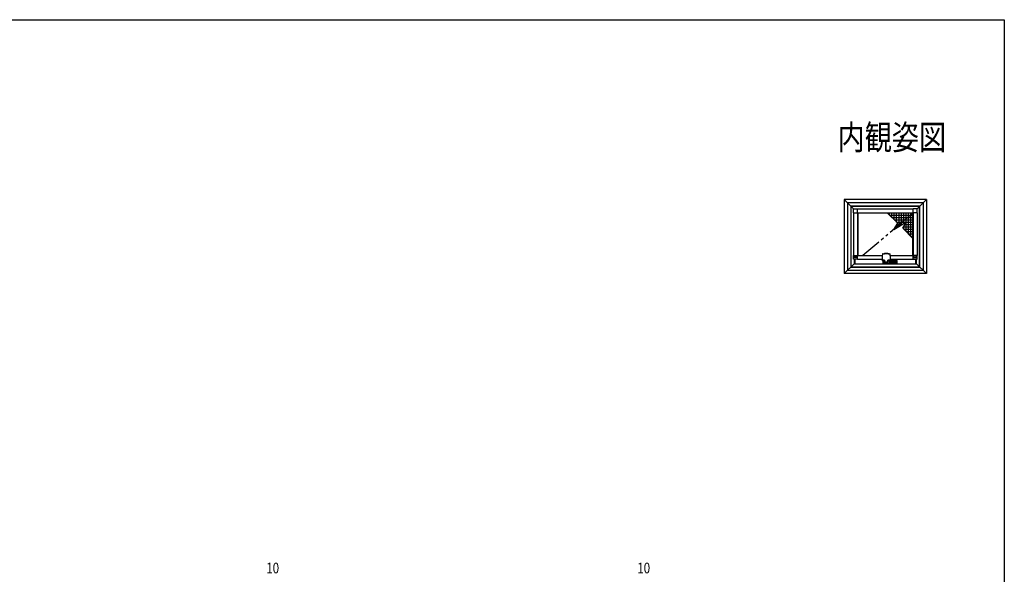
# Model space of a CAD drawing. Extents: x 0 to 1470, y 0 to 2212.
# Drawn here: x 638 to 1470, y 1673 to 2142 of the extents above; entities that cross this region are included whole.
import ezdxf

# ---------------------------------------------------------------- set-up
doc = ezdxf.new("R2010")
doc.units = 0
doc.header["$LTSCALE"] = 5
doc.linetypes.add('YDIVIDE_1', pattern=[15, 10, -1, 1, -1, 1, -1])
doc.layers.add('USER1', color=3, linetype='CONTINUOUS')
doc.layers.add('YKK_ZWAK', color=7, linetype='CONTINUOUS')
doc.layers.add('YKK_A1', color=4, linetype='CONTINUOUS', lineweight=30)
doc.layers.add('YKK_D', color=6, linetype='CONTINUOUS', lineweight=13)
doc.styles.get("Standard").update_dxf_attribs({"font": 'txt', "bigfont": 'EXTFONT'})
doc.styles.add('text-b', font='extslim2.shx', dxfattribs={"width": 0.8, "bigfont": 'extfont2.shx'})

msp = doc.modelspace()

# ---------------------------------------------------------------- linework, layer by layer
at = {"layer": 'YKK_A1', "ltscale": 0.5}
for p, q in [((1342.6, 1982.04), (1334.67, 1989.98)), ((1404.27, 1989.98), (1396.33, 1982.04)), ((1398.72, 1984.43), (1340.22, 1984.43)), ((1340.22, 1984.43), (1340.22, 1932.93)), ((1340.47, 1984.18), (1340.47, 1933.18)), ((1398.47, 1984.18), (1340.47, 1984.18)), ((1398.47, 1933.18), (1398.47, 1984.18)), ((1398.72, 1932.93), (1398.72, 1984.43)), ((1346.27, 1978.38), (1345.82, 1978.83)), ((1392.67, 1978.38), (1346.27, 1978.38)), ((1346.27, 1978.38), (1346.27, 1942.68)), ((1371.14, 1978.83), (1379.98, 1969.99)), ((1373.07, 1976.9), (1373.07, 1978.83)), ((1373.07, 1976.9), (1393.07, 1976.9)), ((1375.07, 1974.9), (1375.07, 1978.83)), ((1375.07, 1974.9), (1393.07, 1974.9)), ((1377.07, 1972.9), (1377.07, 1978.83)), ((1377.07, 1972.9), (1393.07, 1972.9)), ((1379.07, 1970.9), (1379.07, 1978.83)), ((1381.07, 1967.25), (1381.07, 1978.83)), ((1383.07, 1968.45), (1383.07, 1978.83)), ((1385.07, 1969.65), (1385.07, 1978.83)), ((1387.07, 1970.85), (1387.07, 1978.83)), ((1389.07, 1960.9), (1389.07, 1978.83)), ((1391.07, 1958.9), (1391.07, 1978.83)), ((1393.12, 1978.83), (1392.67, 1978.38)), ((1392.67, 1942.68), (1392.67, 1978.38)), ((1376.8, 1964.69), (1387.4, 1971.05)), ((1376.8, 1964.69), (1379.98, 1969.99)), ((1376.93, 1964.9), (1377.16, 1964.9)), ((1377.07, 1964.85), (1377.07, 1965.13)), ((1378.13, 1966.9), (1380.49, 1966.9)), ((1379.07, 1970.9), (1387.16, 1970.9)), ((1379.07, 1966.05), (1379.07, 1968.47)), ((1379.33, 1968.9), (1383.83, 1968.9)), ((1384.22, 1965.75), (1387.4, 1971.05)), ((1384.22, 1965.75), (1393.07, 1956.9)), ((1384.92, 1966.9), (1393.07, 1966.9)), ((1385.07, 1964.9), (1385.07, 1967.15)), ((1385.07, 1964.9), (1393.07, 1964.9)), ((1386.12, 1968.9), (1393.07, 1968.9)), ((1387.07, 1962.9), (1387.07, 1970.49)), ((1387.07, 1962.9), (1393.07, 1962.9)), ((1387.32, 1970.9), (1393.07, 1970.9)), ((1389.07, 1960.9), (1393.07, 1960.9)), ((1391.07, 1958.9), (1393.07, 1958.9)), ((1343.07, 1939.56), (1343.07, 1935.78)), ((1343.67, 1939.56), (1343.67, 1935.78)), ((1395.27, 1935.78), (1395.27, 1939.56)), ((1395.87, 1935.78), (1395.87, 1939.56)), ((1343.07, 1935.78), (1334.67, 1927.38)), ((1340.22, 1932.93), (1398.72, 1932.93)), ((1340.47, 1933.18), (1398.47, 1933.18)), ((1343.07, 1935.78), (1395.87, 1935.78)), ((1404.27, 1927.38), (1395.87, 1935.78))]:
    msp.add_line(p, q, dxfattribs=at)
at = {"layer": 'YKK_A1'}
for p, q in [((1334.67, 1989.98), (1334.67, 1927.38)), ((1404.27, 1989.98), (1334.67, 1989.98)), ((1404.27, 1989.98), (1404.27, 1927.38)), ((1337.47, 1987.18), (1337.47, 1930.18)), ((1401.47, 1987.18), (1337.47, 1987.18)), ((1342.6, 1978.83), (1342.6, 1982)), ((1342.7, 1982.1), (1345.87, 1982.1)), ((1345.87, 1982.1), (1345.87, 1982.01)), ((1345.87, 1982.08), (1393.07, 1982.08)), ((1345.87, 1978.83), (1345.87, 1982.01)), ((1396.24, 1982.1), (1393.07, 1982.1)), ((1393.07, 1982.1), (1393.07, 1982.01)), ((1393.07, 1978.83), (1393.07, 1982.01)), ((1396.34, 1978.83), (1396.34, 1982)), ((1401.47, 1987.18), (1401.47, 1930.18)), ((1342.69, 1978.83), (1342.6, 1978.83)), ((1342.62, 1978.83), (1345.87, 1978.83)), ((1342.62, 1978.83), (1342.62, 1942.68)), ((1345.87, 1978.83), (1345.87, 1942.68)), ((1345.87, 1978.83), (1393.07, 1978.83)), ((1393.07, 1978.83), (1393.07, 1942.68)), ((1396.25, 1978.83), (1393.07, 1978.83)), ((1393.61, 1978.83), (1393.56, 1978.83)), ((1396.25, 1978.83), (1396.34, 1978.83)), ((1396.32, 1978.83), (1396.32, 1942.68)), ((1342.6, 1939.66), (1342.6, 1942.68)), ((1342.6, 1942.68), (1342.69, 1942.68)), ((1342.69, 1942.68), (1345.87, 1942.68)), ((1345.87, 1939.56), (1342.7, 1939.56)), ((1343.2, 1941.12), (1343.2, 1942.05)), ((1343.3, 1942.15), (1345.6, 1942.15)), ((1345.6, 1941.02), (1343.3, 1941.02)), ((1345.7, 1942.05), (1345.7, 1941.12)), ((1345.87, 1942.68), (1366.81, 1942.68)), ((1345.87, 1939.65), (1345.87, 1942.68)), ((1345.87, 1939.65), (1345.87, 1939.56)), ((1345.87, 1939.58), (1366.71, 1939.58)), ((1366.71, 1941.51), (1366.71, 1938.36)), ((1368.84, 1938.27), (1366.81, 1938.27)), ((1368.85, 1938.82), (1366.84, 1938.82)), ((1366.99, 1943.76), (1367.05, 1943.87)), ((1367.05, 1943.87), (1367.19, 1943.96)), ((1367.22, 1944), (1367.08, 1943.9)), ((1367.19, 1943.96), (1367.38, 1944.03)), ((1367.36, 1944.11), (1367.22, 1944)), ((1367.36, 1944.11), (1367.44, 1944.17)), ((1367.38, 1944.03), (1367.48, 1944.05)), ((1367.44, 1944.17), (1367.56, 1944.2)), ((1367.48, 1944.05), (1368.09, 1944.12)), ((1367.56, 1944.2), (1368, 1944.28)), ((1367.61, 1936.39), (1367.61, 1938.27)), ((1367.64, 1937.94), (1367.62, 1937.08)), ((1367.62, 1937.08), (1367.63, 1937.93)), ((1367.68, 1938.09), (1367.8, 1938.27)), ((1367.8, 1938.27), (1367.69, 1938.1)), ((1368, 1944.28), (1368.46, 1944.34)), ((1368.09, 1944.12), (1368.71, 1944.16)), ((1368.46, 1944.34), (1368.71, 1944.37)), ((1368.71, 1944.37), (1368.86, 1944.38)), ((1368.84, 1938.2), (1368.82, 1937.89)), ((1368.84, 1938.44), (1368.84, 1938.61)), ((1368.85, 1938.75), (1368.85, 1938.82)), ((1371.67, 1944.38), (1371.81, 1944.37)), ((1371.68, 1938.82), (1371.68, 1938.75)), ((1373.68, 1938.82), (1371.68, 1938.82)), ((1371.68, 1938.61), (1371.68, 1938.44)), ((1371.69, 1938.27), (1373.71, 1938.27)), ((1371.71, 1937.89), (1371.69, 1938.2)), ((1371.81, 1944.37), (1372.4, 1944.3)), ((1371.81, 1944.16), (1372.43, 1944.12)), ((1372.4, 1944.3), (1372.69, 1944.26)), ((1372.43, 1944.12), (1373.05, 1944.05)), ((1372.69, 1944.26), (1372.97, 1944.2)), ((1372.91, 1938.27), (1372.91, 1936.39)), ((1372.97, 1944.2), (1373.09, 1944.17)), ((1373.05, 1944.05), (1373.26, 1944)), ((1373.09, 1944.17), (1373.17, 1944.12)), ((1373.17, 1944.12), (1373.17, 1944.11)), ((1373.31, 1944), (1373.17, 1944.11)), ((1373.26, 1944), (1373.42, 1943.92)), ((1373.45, 1943.9), (1373.31, 1944)), ((1373.42, 1943.92), (1373.52, 1943.82)), ((1373.52, 1943.82), (1373.54, 1943.76)), ((1373.72, 1942.68), (1393.07, 1942.68)), ((1373.81, 1938.36), (1373.81, 1941.51)), ((1373.81, 1939.58), (1393.07, 1939.58)), ((1373.81, 1938.74), (1379.01, 1938.74)), ((1377.86, 1938.23), (1377.86, 1937.08)), ((1378.99, 1938.4), (1378.03, 1938.4)), ((1379.03, 1938.43), (1378.94, 1938.56)), ((1379.03, 1938.43), (1379.03, 1938.42)), ((1379.03, 1938.42), (1379.04, 1938.41)), ((1379.04, 1938.41), (1379.05, 1938.4)), ((1379.05, 1938.4), (1379.06, 1938.38)), ((1379.06, 1938.38), (1379.07, 1938.37)), ((1379.07, 1938.37), (1379.25, 1938.09)), ((1379.07, 1938.36), (1379.11, 1938.31)), ((1379.11, 1938.31), (1379.24, 1938.1)), ((1379.29, 1937.94), (1379.31, 1937.08)), ((1379.3, 1937.93), (1379.31, 1937.08)), ((1379.31, 1938.44), (1379.31, 1936.39)), ((1396.25, 1942.68), (1393.07, 1942.68)), ((1393.07, 1939.65), (1393.07, 1942.68)), ((1393.07, 1939.65), (1393.07, 1939.56)), ((1393.07, 1939.56), (1396.24, 1939.56)), ((1393.24, 1942.05), (1393.24, 1941.12)), ((1395.64, 1942.15), (1393.34, 1942.15)), ((1393.34, 1941.02), (1395.64, 1941.02)), ((1395.74, 1941.12), (1395.74, 1942.05)), ((1396.34, 1942.68), (1396.25, 1942.68)), ((1396.34, 1939.66), (1396.34, 1942.68)), ((1401.47, 1930.18), (1337.47, 1930.18)), ((1368.96, 1936.69), (1367.61, 1936.69)), ((1379.31, 1936.39), (1367.61, 1936.39)), ((1367.62, 1937.05), (1367.62, 1937.1)), ((1367.62, 1937.02), (1367.62, 1937.01)), ((1367.62, 1937.01), (1367.62, 1937.01)), ((1367.73, 1937.05), (1367.65, 1937.05)), ((1367.99, 1936.77), (1367.66, 1936.95)), ((1367.66, 1936.95), (1367.66, 1936.95)), ((1367.73, 1937.05), (1367.79, 1937.05)), ((1367.91, 1937.05), (1367.79, 1937.05)), ((1367.91, 1937.05), (1367.97, 1937.05)), ((1368.89, 1937.05), (1367.97, 1937.05)), ((1368.82, 1937.33), (1368.82, 1937.82)), ((1368.92, 1937.23), (1371.61, 1937.23)), ((1368.93, 1937.42), (1371.6, 1937.42)), ((1368.96, 1936.39), (1368.96, 1937.23)), ((1371.71, 1937.82), (1371.71, 1937.33)), ((1379.31, 1936.69), (1372.91, 1936.69)), ((1374.94, 1937.2), (1374.94, 1937.15)), ((1374.94, 1937.15), (1374.94, 1937.08)), ((1374.97, 1937.22), (1374.97, 1937.22)), ((1374.97, 1937.2), (1374.97, 1937.08)), ((1377.11, 1937.05), (1375.59, 1937.05)), ((1377.24, 1937.23), (1377.27, 1937.23)), ((1377.27, 1937.08), (1377.27, 1937.2)), ((1377.28, 1937.2), (1377.28, 1937.08)), ((1377.28, 1937.2), (1377.28, 1937.2)), ((1377.86, 1937.88), (1377.86, 1937.57)), ((1377.86, 1937.57), (1377.86, 1937.08)), ((1377.96, 1937.08), (1377.96, 1937.57)), ((1377.96, 1937.05), (1377.96, 1937.1)), ((1378.95, 1937.05), (1377.96, 1937.05)), ((1378.94, 1936.77), (1379.26, 1936.95)), ((1378.95, 1937.05), (1379.01, 1937.05)), ((1379.13, 1937.05), (1379.01, 1937.05)), ((1379.13, 1937.05), (1379.19, 1937.05)), ((1379.28, 1937.05), (1379.19, 1937.05)), ((1379.26, 1936.95), (1379.26, 1936.95)), ((1379.31, 1937.05), (1379.31, 1937.1)), ((1379.31, 1937.02), (1379.31, 1937.01)), ((1379.31, 1937.01), (1379.31, 1937.01)), ((1404.27, 1927.38), (1334.67, 1927.38))]:
    msp.add_line(p, q, dxfattribs=at)
at = {"layer": 'YKK_A1', "linetype": 'YDIVIDE_1', "ltscale": 0.5}
msp.add_line((1392.67, 1978.38), (1350.62, 1942.68), dxfattribs=at)
at = {"layer": 'YKK_A1'}
for centre, radius, start, end in [((1342.7, 1982), 0.1, 90, 180), ((1396.24, 1982), 0.1, 0, 90), ((1342.7, 1939.66), 0.1, 180, 270), ((1380.2, 1941), 13.49, 168.19403, 177.83943), ((1381.75, 1937.84), 15.05, 175.89939, 177.99989), ((1366.81, 1938.37), 0.0932, 183.87457, 274.34729), ((1366.84, 1938.92), 0.0951, 184.48279, 273.06085), ((1367.93, 1937.93), 0.3, 146.74563, 179), ((1367.94, 1937.94), 0.3, 146.79686, 178.99964), ((1370.26, 1905.89), 38.3, 87.68042, 92.31958), ((1361.61, 1938.47), 7.24, 357.76381, 359.71581), ((1370.26, 1926.42), 18.02, 85.51812, 94.48194), ((1379.23, 1938.48), 7.54, 180.32418, 182.19619), ((1360.33, 1941), 13.49, 2.16101, 11.80553), ((1373.69, 1938.92), 0.0951, 266.93915, 355.51721), ((1373.72, 1938.37), 0.0925, 265.21068, 356.56746), ((1358.77, 1937.84), 15.05, 2.00011, 4.10061), ((1378.03, 1938.23), 0.17, 90, 180), ((1378.03, 1938.2), 0.17, 90, 180), ((1378.86, 1938.5), 0.1, 33.25444, 90), ((1378.99, 1938.43), 0.03, 270, 33.25426), ((1379.01, 1938.44), 0.3, 0, 90), ((1379.05, 1938.34), 0.03, 33.19756, 89.9993), ((1378.99, 1937.94), 0.3, 1.00036, 33.20314), ((1379, 1937.93), 0.3, 1, 33.25437), ((1396.24, 1939.66), 0.1, 270, 0), ((1367.65, 1937.08), 0.03, 179, 270), ((1370.04, 1937.82), 1.22, 176.93075, 180.1405), ((1368.91, 1937.33), 0.096, 184.28799, 272.56361), ((1368.92, 1937.51), 0.095, 184.47739, 273.0996), ((1371.61, 1937.51), 0.095, 266.9004, 355.52261), ((1371.62, 1937.33), 0.0959, 267.88387, 356.32732), ((1370.49, 1937.82), 1.22, 359.8595, 3.06925), ((1375, 1937.22), 0.03, 90, 180), ((1375, 1937.2), 0.03, 90, 180), ((1375, 1937.08), 0.03, 180, 270), ((1375.19, 1937.22), 0.03, 90, 160.52877), ((1377.13, 1937.22), 0.03, 19.47123, 90), ((1377.24, 1937.2), 0.03, 0.08785, 90), ((1377.24, 1937.08), 0.03, 270, 0.08784), ((1377.31, 1937.08), 0.03, 180, 270), ((1377.83, 1937.08), 0.03, 270, 0), ((1377.89, 1937.57), 0.03, 90, 180), ((1377.89, 1937.08), 0.03, 180, 270), ((1377.93, 1937.57), 0.03, 1, 90), ((1377.93, 1937.08), 0.03, 270, 1), ((1379.28, 1937.08), 0.03, 270, 1)]:
    msp.add_arc(centre, radius, start, end, dxfattribs=at)
for centre, major_axis, ratio, start_param, end_param in [((1343.3, 1942.05), (-0.0713, 0.0706), 0.99628, 5.494542, 7.061612), ((1343.3, 1941.12), (-0.0713, -0.0706), 0.99628, 5.504759, 7.071828), ((1345.6, 1942.05), (-0.0713, -0.0706), 0.99628, 2.363166, 3.930236), ((1345.6, 1941.12), (-0.0713, 0.0706), 0.99628, 2.35295, 3.920019), ((1368.85, 1938.66), (0.0017, 0.1), 0.030233, 0.559034, 2.094923), ((1371.68, 1938.66), (-0.0017, 0.1), 0.030233, 4.188262, 5.724152)]:
    msp.add_ellipse(centre, major_axis=major_axis, ratio=ratio, start_param=start_param, end_param=end_param, dxfattribs=at)
at = {"layer": 'YKK_A1', "extrusion": (0, 0, -1)}
for centre, major_axis, start_param, end_param in [((1393.34, 1942.05), (0.0713, -0.0706), 2.363166, 3.930236), ((1393.34, 1941.12), (0.0713, 0.0706), 2.35295, 3.920019), ((1395.64, 1942.05), (0.0713, 0.0706), 5.494542, 7.061612), ((1395.64, 1941.12), (0.0713, -0.0706), 5.504759, 7.071828)]:
    msp.add_ellipse(centre, major_axis=major_axis, ratio=0.99628, start_param=start_param, end_param=end_param, dxfattribs=at)
at = {"layer": 'YKK_A1'}
for points, knots in [([(1373.81, 1938.6), (1374.18, 1938.6), (1374.6, 1938.6), (1375.45, 1938.6), (1375.88, 1938.6), (1376.52, 1938.6), (1376.74, 1938.6), (1377.16, 1938.6), (1377.37, 1938.6), (1377.79, 1938.6), (1377.99, 1938.6), (1378.25, 1938.6), (1378.32, 1938.6), (1378.4, 1938.6), (1378.44, 1938.6), (1378.45, 1938.6), (1378.47, 1938.6), (1378.49, 1938.6), (1378.52, 1938.6), (1378.54, 1938.6), (1378.57, 1938.6), (1378.58, 1938.6), (1378.6, 1938.6), (1378.6, 1938.6), (1378.6, 1938.6), (1378.61, 1938.6), (1378.61, 1938.6), (1378.62, 1938.6), (1378.66, 1938.6), (1378.7, 1938.6), (1378.76, 1938.6), (1378.78, 1938.6), (1378.84, 1938.6), (1378.86, 1938.6), (1378.86, 1938.6)], [0.2555508, 0.2555508, 0.2555508, 0.2555508, 0.375, 0.375, 0.5, 0.5, 0.5625, 0.5625, 0.625, 0.625, 0.6875, 0.6875, 0.703125, 0.7109375, 0.7109375, 0.7148437, 0.7148437, 0.71875, 0.71875, 0.7265625, 0.7265625, 0.734375, 0.734375, 0.7382812, 0.7382812, 0.7421875, 0.7421875, 0.75, 0.75, 0.8125, 0.8125, 0.875, 0.875, 1, 1, 1, 1]), ([(1377.86, 1938.08), (1377.86, 1938.07), (1377.86, 1938.05), (1377.86, 1938.02), (1377.86, 1938.01), (1377.86, 1937.97), (1377.86, 1937.96), (1377.86, 1937.92), (1377.86, 1937.9), (1377.86, 1937.88)], [0, 0, 0, 0, 0.25, 0.25, 0.5, 0.5, 0.75, 0.75, 1, 1, 1, 1]), ([(1379.05, 1938.37), (1379.05, 1938.37), (1379.03, 1938.37), (1378.99, 1938.37), (1378.97, 1938.37), (1378.91, 1938.37), (1378.89, 1938.37), (1378.86, 1938.37), (1378.85, 1938.37), (1378.83, 1938.37), (1378.83, 1938.37), (1378.82, 1938.37), (1378.81, 1938.37), (1378.81, 1938.37), (1378.81, 1938.37), (1378.8, 1938.37), (1378.78, 1938.37), (1378.76, 1938.37), (1378.75, 1938.37), (1378.73, 1938.37), (1378.71, 1938.37), (1378.67, 1938.37), (1378.64, 1938.37), (1378.59, 1938.37), (1378.57, 1938.37), (1378.54, 1938.37), (1378.52, 1938.37), (1378.34, 1938.37), (1378.19, 1938.37), (1378.03, 1938.37)], [0, 0, 0, 0, 0.25, 0.25, 0.5, 0.5, 0.625, 0.625, 0.6875, 0.6875, 0.71875, 0.734375, 0.742188, 0.742188, 0.75, 0.75, 0.78125, 0.78125, 0.796875, 0.796875, 0.8125, 0.8125, 0.84375, 0.84375, 0.859375, 0.859375, 0.875, 0.875, 1, 1, 1, 1]), ([(1378.85, 1938.37), (1378.85, 1938.38), (1378.85, 1938.38), (1378.85, 1938.4), (1378.85, 1938.4), (1378.85, 1938.4)], [0.2615828, 0.2615828, 0.2615828, 0.2615828, 0.5, 0.5, 1, 1, 1, 1]), ([(1379.03, 1938.43), (1379.03, 1938.43), (1379.03, 1938.43), (1379.03, 1938.43), (1379.03, 1938.43), (1379.03, 1938.43), (1379.03, 1938.43), (1379.03, 1938.43), (1379.03, 1938.43), (1379.03, 1938.43)], [0, 0, 0, 0, 0.000000505426, 0.000000505426, 0.000000505426, 0.000001168591, 0.000001168591, 0.000001168591, 0.000001484062, 0.000001484062, 0.000001484062, 0.000001484062]), ([(1367.65, 1937.05), (1367.65, 1937.05), (1367.64, 1937.05), (1367.63, 1937.06), (1367.63, 1937.06), (1367.62, 1937.07), (1367.62, 1937.08), (1367.62, 1937.08)], [0, 0, 0, 0, 0.25, 0.25, 0.5, 0.5, 1, 1, 1, 1]), ([(1367.65, 1937.05), (1367.64, 1937.05), (1367.63, 1937.05), (1367.62, 1937.03), (1367.62, 1937.02), (1367.62, 1937.01)], [0, 0, 0, 0, 0.5, 0.5, 1, 1, 1, 1]), ([(1367.62, 1937.01), (1367.62, 1937), (1367.63, 1936.99), (1367.64, 1936.97), (1367.65, 1936.96), (1367.66, 1936.95)], [0, 0, 0, 0, 0.5, 0.5, 1, 1, 1, 1]), ([(1367.65, 1937.05), (1367.66, 1937.05), (1367.67, 1937.05), (1367.71, 1937.05), (1367.74, 1937.05), (1367.79, 1937.05), (1367.8, 1937.05), (1367.83, 1937.05), (1367.84, 1937.05), (1367.85, 1937.05), (1367.85, 1937.05), (1367.86, 1937.05), (1367.86, 1937.05), (1367.87, 1937.05), (1367.88, 1937.05), (1367.9, 1937.05), (1367.91, 1937.05), (1367.94, 1937.05), (1367.96, 1937.05), (1368.01, 1937.05), (1368.02, 1937.05), (1368.06, 1937.05), (1368.08, 1937.05), (1368.11, 1937.05), (1368.13, 1937.05), (1368.17, 1937.05), (1368.19, 1937.05), (1368.24, 1937.05), (1368.26, 1937.05), (1368.29, 1937.05), (1368.3, 1937.05), (1368.33, 1937.05), (1368.34, 1937.05), (1368.53, 1937.05), (1368.71, 1937.05), (1368.89, 1937.05)], [0, 0, 0, 0, 0.0625, 0.0625, 0.125, 0.125, 0.15625, 0.15625, 0.171875, 0.171875, 0.1757813, 0.1757813, 0.1796875, 0.1796875, 0.1835938, 0.1835938, 0.1875, 0.1875, 0.1953125, 0.1953125, 0.1992188, 0.1992188, 0.203125, 0.203125, 0.2070313, 0.2070313, 0.2109375, 0.2109375, 0.2148438, 0.2148438, 0.2167969, 0.2167969, 0.21875, 0.21875, 0.2495102, 0.2495102, 0.2495102, 0.2495102]), ([(1368.96, 1937.05), (1368.94, 1937.05), (1368.92, 1937.05), (1368.89, 1937.05), (1368.74, 1937.05), (1368.58, 1937.05), (1368.41, 1937.05), (1368.38, 1937.05), (1368.34, 1937.05), (1368.31, 1937.05), (1368.24, 1937.05), (1368.2, 1937.05), (1368.12, 1937.05), (1368.08, 1937.05), (1368.01, 1937.05), (1367.98, 1937.05), (1367.93, 1937.05), (1367.91, 1937.05), (1367.88, 1937.05), (1367.87, 1937.05), (1367.86, 1937.05), (1367.86, 1937.05), (1367.85, 1937.05), (1367.85, 1937.05), (1367.84, 1937.05), (1367.84, 1937.05), (1367.81, 1937.05), (1367.79, 1937.05), (1367.71, 1937.05), (1367.67, 1937.05), (1367.65, 1937.05)], [0.0068308, 0.0068308, 0.0068308, 0.0068308, 0.0222497, 0.0222497, 0.0222497, 0.125, 0.125, 0.140625, 0.140625, 0.15625, 0.15625, 0.1875, 0.1875, 0.21875, 0.21875, 0.25, 0.25, 0.28125, 0.28125, 0.3125, 0.3125, 0.328125, 0.328125, 0.34375, 0.34375, 0.375, 0.375, 0.5, 0.5, 1, 1, 1, 1]), ([(1368.96, 1936.75), (1368.74, 1936.75), (1368.56, 1936.75), (1368.43, 1936.75), (1368.43, 1936.75), (1368.42, 1936.75), (1368.4, 1936.75), (1368.38, 1936.75), (1368.34, 1936.75), (1368.33, 1936.75), (1368.3, 1936.75), (1368.28, 1936.75), (1368.27, 1936.75), (1368.26, 1936.75), (1368.25, 1936.75), (1368.25, 1936.75), (1368.25, 1936.75), (1368.25, 1936.75), (1368.24, 1936.75), (1368.24, 1936.75), (1368.23, 1936.75), (1368.22, 1936.75), (1368.21, 1936.75), (1368.18, 1936.75), (1368.17, 1936.75), (1368.13, 1936.75), (1368.1, 1936.75), (1368.07, 1936.75), (1368.07, 1936.75), (1368.05, 1936.75), (1368.05, 1936.75), (1368.04, 1936.75)], [0.7716277, 0.7716277, 0.7716277, 0.7716277, 0.7962304, 0.7962304, 0.7962304, 0.796875, 0.796875, 0.8007813, 0.8007813, 0.8046875, 0.8046875, 0.8085938, 0.8085938, 0.8125, 0.8125, 0.8144531, 0.8144531, 0.8164063, 0.8164063, 0.8203125, 0.8203125, 0.828125, 0.84375, 0.84375, 0.875, 0.875, 0.9375, 0.9375, 0.96875, 0.96875, 1, 1, 1, 1]), ([(1375.59, 1937.05), (1374.63, 1937.05), (1374.14, 1937.05), (1373.76, 1937.05), (1373.36, 1937.05), (1373.08, 1937.05), (1372.91, 1937.05)], [0.0211593, 0.0211593, 0.0211593, 0.0211593, 0.1985421, 0.1985421, 0.1985421, 0.3896144, 0.3896144, 0.3896144, 0.3896144]), ([(1378.89, 1936.75), (1378.88, 1936.75), (1378.88, 1936.75), (1378.86, 1936.75), (1378.86, 1936.75), (1378.83, 1936.75), (1378.8, 1936.75), (1378.76, 1936.75), (1378.75, 1936.75), (1378.72, 1936.75), (1378.71, 1936.75), (1378.7, 1936.75), (1378.69, 1936.75), (1378.69, 1936.75), (1378.69, 1936.75), (1378.68, 1936.75), (1378.68, 1936.75), (1378.68, 1936.75), (1378.67, 1936.75), (1378.66, 1936.75), (1378.66, 1936.75), (1378.63, 1936.75), (1378.62, 1936.75), (1378.59, 1936.75), (1378.57, 1936.75), (1378.53, 1936.75), (1378.51, 1936.75), (1378.48, 1936.75), (1378.47, 1936.75), (1378.45, 1936.75), (1378.44, 1936.75), (1378.4, 1936.75), (1378.34, 1936.75), (1378.28, 1936.75), (1378.06, 1936.75), (1377.89, 1936.75), (1377.36, 1936.75), (1377.01, 1936.75), (1376.31, 1936.75), (1375.95, 1936.75), (1375.24, 1936.75), (1374.89, 1936.75), (1374.28, 1936.75), (1374.02, 1936.75), (1373.76, 1936.75), (1373.48, 1936.75), (1373.2, 1936.75), (1372.91, 1936.75)], [0, 0, 0, 0, 0.03125, 0.03125, 0.0625, 0.0625, 0.125, 0.125, 0.15625, 0.15625, 0.171875, 0.171875, 0.1796875, 0.1796875, 0.1835938, 0.1835938, 0.1855469, 0.1855469, 0.1875, 0.1875, 0.1914063, 0.1914063, 0.1953125, 0.1953125, 0.1992188, 0.1992188, 0.203125, 0.203125, 0.2050781, 0.2050781, 0.2070313, 0.2070313, 0.2109375, 0.21875, 0.21875, 0.25, 0.25, 0.3125, 0.3125, 0.375, 0.375, 0.4375, 0.4375, 0.4819607, 0.4819607, 0.4819607, 0.5313258, 0.5313258, 0.5313258, 0.5313258]), ([(1373.76, 1937.05), (1374.04, 1937.05), (1374.31, 1937.05), (1374.66, 1937.05), (1374.73, 1937.05), (1374.8, 1937.05)], [0.51769377, 0.51769377, 0.51769377, 0.51769377, 0.5625, 0.5625, 0.57385063, 0.57385063, 0.57385063, 0.57385063]), ([(1374.94, 1937.08), (1374.94, 1937.07), (1374.94, 1937.07), (1374.93, 1937.06), (1374.92, 1937.05), (1374.92, 1937.05)], [0, 0, 0, 0, 0.5, 0.5, 1, 1, 1, 1]), ([(1374.94, 1937.2), (1374.94, 1937.22), (1374.95, 1937.23), (1374.97, 1937.25), (1374.98, 1937.25), (1375, 1937.25)], [0, 0, 0, 0, 0.5, 0.5, 1, 1, 1, 1]), ([(1375.03, 1937.23), (1375.04, 1937.23), (1375.04, 1937.24), (1375.05, 1937.25), (1375.06, 1937.25), (1375.07, 1937.25)], [0.4033835, 0.4033835, 0.4033835, 0.4033835, 0.5, 0.5, 1, 1, 1, 1]), ([(1375.59, 1937.25), (1375.61, 1937.25), (1375.62, 1937.25), (1376.17, 1937.25), (1376.7, 1937.25), (1377.23, 1937.25)], [0.31595749, 0.31595749, 0.31595749, 0.31595749, 0.31926104, 0.31926104, 0.41023112, 0.41023112, 0.41023112, 0.41023112]), ([(1375.59, 1937.05), (1375.64, 1937.05), (1375.68, 1937.05), (1376.11, 1937.05), (1376.49, 1937.05), (1377.24, 1937.05), (1377.61, 1937.05), (1378.17, 1937.05), (1378.35, 1937.05), (1378.56, 1937.05), (1378.58, 1937.05), (1378.63, 1937.05), (1378.65, 1937.05), (1378.72, 1937.05), (1378.76, 1937.05), (1378.84, 1937.05), (1378.87, 1937.05), (1378.94, 1937.05), (1378.97, 1937.05), (1379, 1937.05), (1379.01, 1937.05), (1379.03, 1937.05), (1379.04, 1937.05), (1379.05, 1937.05), (1379.06, 1937.05), (1379.07, 1937.05), (1379.07, 1937.05), (1379.07, 1937.05), (1379.07, 1937.05), (1379.08, 1937.05), (1379.09, 1937.05), (1379.12, 1937.05), (1379.14, 1937.05), (1379.19, 1937.05), (1379.21, 1937.05), (1379.26, 1937.05), (1379.27, 1937.05), (1379.28, 1937.05)], [0.6173872, 0.6173872, 0.6173872, 0.6173872, 0.625, 0.625, 0.6875, 0.6875, 0.75, 0.75, 0.78125, 0.78125, 0.7851563, 0.7851563, 0.7890625, 0.7890625, 0.796875, 0.796875, 0.8046875, 0.8046875, 0.8125, 0.8125, 0.8164063, 0.8164063, 0.8203125, 0.8203125, 0.8242188, 0.8242188, 0.8261719, 0.8261719, 0.828125, 0.828125, 0.84375, 0.84375, 0.875, 0.875, 0.9375, 0.9375, 1, 1, 1, 1]), ([(1377.23, 1937.25), (1377.24, 1937.25), (1377.25, 1937.25), (1377.27, 1937.23), (1377.28, 1937.22), (1377.28, 1937.2)], [0, 0, 0, 0, 0.5, 0.5, 1, 1, 1, 1]), ([(1377.93, 1937.05), (1378.12, 1937.05), (1378.31, 1937.05), (1378.52, 1937.05), (1378.55, 1937.05), (1378.59, 1937.05), (1378.62, 1937.05), (1378.69, 1937.05), (1378.73, 1937.05), (1378.81, 1937.05), (1378.85, 1937.05), (1378.92, 1937.05), (1378.95, 1937.05), (1379, 1937.05), (1379.02, 1937.05), (1379.05, 1937.05), (1379.06, 1937.05), (1379.07, 1937.05), (1379.07, 1937.05), (1379.08, 1937.05), (1379.08, 1937.05), (1379.09, 1937.05), (1379.09, 1937.05), (1379.12, 1937.05), (1379.14, 1937.05), (1379.22, 1937.05), (1379.26, 1937.05), (1379.28, 1937.05)], [0, 0, 0, 0, 0.125, 0.125, 0.140625, 0.140625, 0.15625, 0.15625, 0.1875, 0.1875, 0.21875, 0.21875, 0.25, 0.25, 0.28125, 0.28125, 0.3125, 0.3125, 0.328125, 0.328125, 0.34375, 0.34375, 0.375, 0.375, 0.5, 0.5, 1, 1, 1, 1]), ([(1379.31, 1937.01), (1379.31, 1937), (1379.3, 1936.99), (1379.29, 1936.97), (1379.28, 1936.96), (1379.26, 1936.95)], [0, 0, 0, 0, 0.5, 0.5, 1, 1, 1, 1]), ([(1379.28, 1937.05), (1379.28, 1937.05), (1379.29, 1937.05), (1379.3, 1937.06), (1379.3, 1937.06), (1379.31, 1937.07), (1379.31, 1937.08), (1379.31, 1937.08)], [0, 0, 0, 0, 0.25, 0.25, 0.5, 0.5, 1, 1, 1, 1]), ([(1379.28, 1937.05), (1379.29, 1937.05), (1379.3, 1937.05), (1379.31, 1937.03), (1379.31, 1937.02), (1379.31, 1937.01)], [0, 0, 0, 0, 0.5, 0.5, 1, 1, 1, 1])]:
    msp.add_open_spline(points, degree=3, knots=knots, dxfattribs=at)
for points in [[(1377.86, 1938.2), (1377.86, 1938.16), (1377.86, 1938.12), (1377.86, 1938.08)], [(1368.04, 1936.75), (1368.02, 1936.75), (1368.01, 1936.76), (1367.99, 1936.77)], [(1374.94, 1937.08), (1374.94, 1937.08), (1374.94, 1937.08), (1374.94, 1937.08)], [(1375, 1937.25), (1375.19, 1937.25), (1375.39, 1937.25), (1375.59, 1937.25)], [(1375, 1937.23), (1375.75, 1937.23), (1376.5, 1937.23), (1377.24, 1937.23)], [(1377.24, 1937.05), (1376.5, 1937.05), (1375.75, 1937.05), (1375, 1937.05)], [(1377.83, 1937.05), (1377.67, 1937.05), (1377.5, 1937.05), (1377.33, 1937.05)], [(1377.93, 1937.6), (1377.92, 1937.6), (1377.91, 1937.6), (1377.89, 1937.6)], [(1377.89, 1937.05), (1377.91, 1937.05), (1377.92, 1937.05), (1377.93, 1937.05)], [(1378.89, 1936.75), (1378.91, 1936.75), (1378.92, 1936.76), (1378.94, 1936.77)]]:
    msp.add_open_spline(points, degree=3, dxfattribs=at)
at = {"layer": 'YKK_ZWAK'}
msp.add_lwpolyline([(0, 0), (0, 2142), (1470, 2142), (1470, 0)], close=True, dxfattribs=at)

# ---------------------------------------------------------------- texts
at = {"layer": 'USER1', "width": 0.8}
msp.add_text('内観姿図', height=21, dxfattribs=at).set_placement((1329.2, 2032.17, 0))
at = {"layer": 'YKK_D', "style": 'text-b', "width": 0.8}
msp.add_text('10', height=9, rotation=0, dxfattribs=at).set_placement((846.54, 1674.15))
msp.add_text('10', height=9, dxfattribs=at).set_placement((1159.94, 1674.15))

doc.saveas('drawing.dxf')
